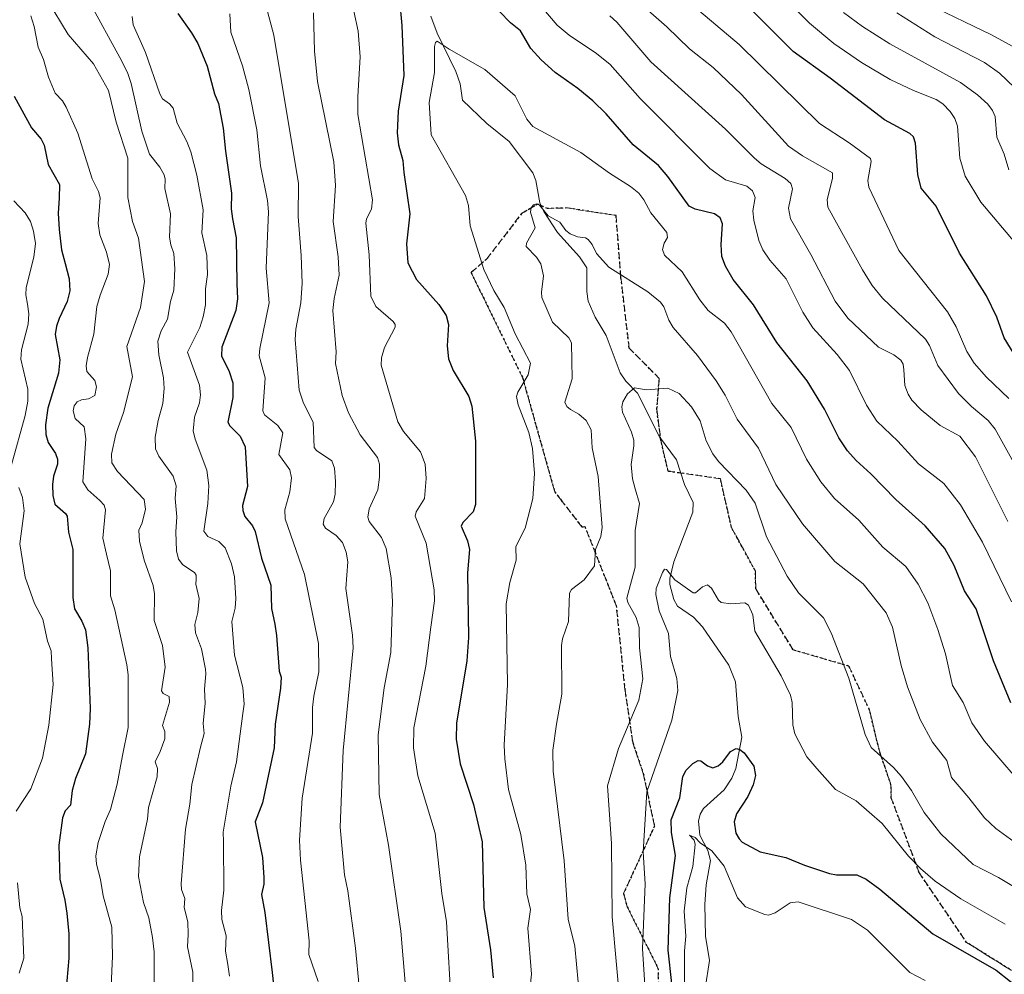
# Model space of a CAD drawing. Units: metres. Extents: x 671624 to 675082, y 4756027 to 4758371.
# Drawn here: x 674077 to 674324, y 4756499 to 4756738 of the extents above; entities that cross this region are included whole.
import ezdxf

# ---------------------------------------------------------------- set-up
doc = ezdxf.new("R2010")
doc.units = ezdxf.units.M
doc.header["$MEASUREMENT"] = 0
doc.linetypes.add('DGN Style 3', pattern=[2.307223, 1.648017, -0.659207])
doc.linetypes.add('DGN Style 5', pattern=[1.153612, 0.494405, -0.659207])
for name, color, linetype, lineweight in [('Corriente natural lineal', 142, 'Continuous', 13), ('Curva de nivel maestra', 30, 'Continuous', 30), ('Curva de nivel normal', 30, 'Continuous', 0), ('Ruta', 7, 'DGN Style 5', 30), ('Senda', 7, 'DGN Style 3', 0)]:
    doc.layers.add(name, color=color, linetype=linetype, lineweight=lineweight)

msp = doc.modelspace()

# ---------------------------------------------------------------- linework, layer by layer
at = {"layer": 'Corriente natural lineal', "color": 142, "linetype": 'Continuous', "lineweight": 13}
msp.add_polyline3d([(674180.2481, 4756738.6826, 1121.5548), (674181.8877, 4756734.4094, 1120.744), (674186.5044, 4756724.8164, 1119.6616), (674187.6056, 4756721.7213, 1119.0573), (674188.1873, 4756717.6734, 1118.6289), (674194.3197, 4756711.7635, 1117.9866), (674199.9301, 4756707.3271, 1117.7646), (674205.8245, 4756699.4724, 1116.7595), (674206.5761, 4756697.5028, 1116.3059), (674207.5929, 4756691.913, 1115.3109), (674208.5771, 4756689.7641, 1115.1587), (674212.0135, 4756684.459, 1114.7019), (674217.5806, 4756678.3414, 1114.3043), (674219.4009, 4756675.6266, 1114.0993), (674219.3431, 4756669.6983, 1113.3799), (674219.7162, 4756667.2871, 1113.1971), (674221.4932, 4756663.2238, 1112.7863), (674224.2533, 4756658.6935, 1111.9468), (674227.7353, 4756649.3233, 1110.6711), (674229.1908, 4756647.2018, 1110.5173), (674232.0486, 4756644.1937, 1110.2092), (674237.5766, 4756633.2464, 1108.1437), (674241.8599, 4756627.4501, 1107.9422), (674243.8983, 4756621.3304, 1107.3805), (674246.0442, 4756616.7928, 1106.8861), (674245.9306, 4756614.3756, 1106.6596), (674241.178, 4756601.8851, 1105.7672), (674240.1695, 4756597.6995, 1105.5092), (674240.1669, 4756596.2017, 1105.3555), (674241.1985, 4756592.4927, 1104.8297), (674242.1439, 4756590.8266, 1104.6702), (674246.1435, 4756588.0769, 1104.1412), (674248.4061, 4756585.6267, 1103.6755), (674254.977, 4756575.9999, 1102.5506), (674256.6432, 4756571.8416, 1102.0419), (674257.3628, 4756563.1188, 1100.8965), (674258.2812, 4756557.9747, 1100.4307), (674256.7146, 4756550.1254, 1099.6357), (674255.7133, 4756547.6736, 1099.3741), (674253.8504, 4756544.7139, 1099.0045), (674248.6303, 4756540.1008, 1098.4297), (674247.7732, 4756538.6519, 1098.1427), (674247.3518, 4756536.9311, 1097.7907), (674247.7397, 4756533.3605, 1096.8504), (674249.738, 4756529.5287, 1096.2711), (674250.3738, 4756527.0045, 1095.6899), (674249.289, 4756520.9105, 1093.8202), (674249.0071, 4756516.0016, 1092.9681), (674249.1533, 4756508.0635, 1092.4536), (674250.1288, 4756501.9811, 1091.9457), (674249.0253, 4756494.9363, 1091.6495)], dxfattribs=at)
at = {"layer": 'Curva de nivel maestra', "color": 30, "linetype": 'Continuous', "lineweight": 30, "flags": 128}
for points, elevation in [([(674172.36, 4756742.7301), (674172.95, 4756736.3901), (674173.51, 4756723.8201), (674172.08, 4756714.8901), (674171.85, 4756709.4601), (674172.13, 4756706.4301), (674173.2, 4756702.5301), (674173.47, 4756699.5401), (674174.96, 4756689.1501), (674174.18, 4756681.6401), (674174.47, 4756676.8801), (674176.67, 4756672.6801), (674182.29, 4756666.4401), (674184.09, 4756663.6801), (674184.73, 4756661.4201), (674184.33, 4756656.1001), (674184.66, 4756652.8001), (674185.85, 4756649.8501), (674189.77, 4756643.3801), (674190.56, 4756640.9401), (674191.42, 4756632.1901), (674191.48, 4756616.2901), (674190.91, 4756614.4701), (674188.28, 4756611.7401), (674187.85, 4756610.8401), (674189.44, 4756607.2101), (674189.97, 4756605.0101), (674189.47, 4756599.1301), (674189.74, 4756582.9001), (674189.3, 4756577.1301), (674186.7, 4756561.4801), (674186.64, 4756557.4601), (674187.6, 4756551.2801), (674190.98, 4756541.0401), (674193.16, 4756531.7401), (674193.51, 4756515.2501), (674195.26, 4756504.6301), (674195.85, 4756497.5801)], 1125), ([(674325.71, 4756566.5801), (674321.4, 4756577.1301), (674316.98, 4756590.1601), (674314.11, 4756594.6001), (674311.48, 4756601.0301), (674309.19, 4756605.2701), (674304.24, 4756610.9701), (674296.87, 4756617.5001), (674290.61, 4756623.9501), (674286.88, 4756627.3301), (674284.79, 4756629.7601), (674282.6, 4756632.9801), (674279.02, 4756640.1601), (674274.6, 4756647.2801), (674267, 4756656.8901), (674261.19, 4756666.3301), (674256.1, 4756672.6801), (674254.18, 4756676.0101), (674253.23, 4756678.5001), (674253.03, 4756681.4801), (674253.37, 4756686.6101), (674252.81, 4756688.1701), (674251.36, 4756689.1401), (674246.58, 4756690.3301), (674245.08, 4756691.1101), (674239.7, 4756698.5401), (674237.35, 4756701.2801), (674231.01, 4756706.4601), (674224.19, 4756714.2201), (674220.88, 4756717.5001), (674217.12, 4756720.6101), (674211.45, 4756724.5801), (674207.91, 4756727.7501), (674205.34, 4756730.6401), (674202.77, 4756735.0001), (674200.24, 4756737.0301), (674194.76, 4756742.7101)], 1125), ([(674332.19, 4756644.6601), (674324, 4756658.0401), (674322.21, 4756663.2801), (674319.59, 4756668.6201), (674312.87, 4756679.2901), (674306.95, 4756691.0901), (674303.26, 4756695.6301), (674302.37, 4756699.0401), (674301.81, 4756706.9101), (674301.26, 4756708.5001), (674300.38, 4756709.2701), (674294.04, 4756712.6901), (674280.38, 4756723.1801), (674271.1, 4756729.8401), (674260.05, 4756740.8701)], 1150), ([(674116.84, 4756739.3401), (674120.24, 4756734.5201), (674121.86, 4756731.8601), (674124.15, 4756726.1901), (674125.98, 4756719.2701), (674127.05, 4756716.8301), (674128.22, 4756710.6101), (674128.8, 4756704.8901), (674130.25, 4756694.3101), (674130.18, 4756690.3701), (674130.51, 4756687.9001), (674131.42, 4756683.1801), (674131.59, 4756671.6401), (674131.76, 4756667.8401), (674131.36, 4756664.8901), (674127.88, 4756655.7401), (674127.75, 4756653.5401), (674129.72, 4756649.6101), (674130.6, 4756646.7701), (674130.6, 4756643.0901), (674129.33, 4756636.9301), (674129.85, 4756635.9901), (674132.47, 4756633.4201), (674133.67, 4756630.7601), (674134.32, 4756620.7601), (674133.04, 4756616.0601), (674133.09, 4756614.7701), (674133.65, 4756613.2501), (674135.55, 4756610.9201), (674136.23, 4756609.5301), (674137.82, 4756602.7901), (674140.1, 4756596.1001), (674140.28, 4756590.2001), (674141.11, 4756586.3201), (674141.59, 4756583.4501), (674142.19, 4756574.5101), (674142.7, 4756572.9601), (674142.58, 4756570.2801), (674141.23, 4756561.1801), (674141, 4756555.2401), (674138.03, 4756541.5001), (674136.24, 4756536.7301), (674138.02, 4756527.7701), (674138.41, 4756522.7601), (674138.36, 4756521.0901), (674137.76, 4756518.4801), (674138.6, 4756514.0001), (674140.48, 4756498.9201), (674141.21, 4756491.9901)], 1150), ([(674075.81, 4756718.6701), (674080.15, 4756710.6801), (674082.56, 4756707.8701), (674083.31, 4756706.3801), (674084.26, 4756701.5401), (674087.17, 4756696.5201), (674087.03, 4756693.1201), (674086.82, 4756689.2901), (674087.04, 4756685.2301), (674087.62, 4756680.1501), (674088.53, 4756676.6701), (674089.55, 4756672.8801), (674089.69, 4756669.8501), (674089.04, 4756667.1401), (674087.08, 4756662.9101), (674086.36, 4756660.9801), (674086.09, 4756658.8901), (674087.21, 4756652.5401), (674086.92, 4756649.1801), (674084.23, 4756640.4501), (674083.64, 4756636.2501), (674083.74, 4756633.8401), (674084.33, 4756631.8001), (674086.13, 4756629.0601), (674086.66, 4756627.6301), (674086.63, 4756626.4201), (674085.64, 4756623.3701), (674085.36, 4756621.2901), (674085.48, 4756618.5201), (674085.99, 4756616.3301), (674088.65, 4756614.0401), (674089.09, 4756613.3201), (674089.39, 4756609.3301), (674090.44, 4756605.0201), (674090.46, 4756593.0001), (674090.88, 4756590.1201), (674092.75, 4756587.0301), (674093.65, 4756584.8401), (674094.28, 4756580.3601), (674094.79, 4756565.1001), (674094.62, 4756561.2101), (674093.65, 4756553.7401), (674091.15, 4756547.5801), (674090.35, 4756544.5501), (674089.92, 4756540.9301), (674088.52, 4756539.4601), (674087.85, 4756537.6901), (674086.99, 4756530.8701), (674087.2, 4756522.3501), (674088.51, 4756517.0701), (674088.98, 4756513.8401), (674089.51, 4756508.6701), (674089.47, 4756502.5701), (674088.69, 4756494.0201)], 1175), ([(674240.68, 4756496.2101), (674239.79, 4756504.5701), (674240.19, 4756517.7101), (674241.63, 4756528.2901), (674240.59, 4756534.0801), (674240.51, 4756537.2301), (674242.73, 4756542.7601), (674243.48, 4756548.0701), (674244.25, 4756549.7001), (674245.97, 4756551.3701), (674247.27, 4756552.0801), (674247.98, 4756551.9801), (674249.66, 4756550.7601), (674250.96, 4756550.2501), (674252.32, 4756550.7801), (674253.49, 4756551.8001), (674255.42, 4756554.4001), (674256.8, 4756555.1501), (674257.78, 4756554.8901), (674258.82, 4756554.0301), (674261.27, 4756550.6701), (674261.67, 4756548.3401), (674261.11, 4756545.9901), (674259.73, 4756543.1201), (674256.94, 4756538.7701), (674256.29, 4756536.7101), (674256.77, 4756533.8801), (674257.55, 4756532.4301), (674258.36, 4756531.6701), (674262.88, 4756529.1801), (674269.28, 4756527.8001), (674273.95, 4756525.8501), (674280.21, 4756523.7501), (674281.96, 4756523.4701), (674287.12, 4756523.4401), (674289.41, 4756522.3501), (674292.88, 4756519.8201), (674306.12, 4756508.6701), (674322.04, 4756499.5401), (674332.8, 4756491.0501)], 1100)]:
    msp.add_lwpolyline(points, dxfattribs=dict(at, elevation=elevation))
at = {"layer": 'Curva de nivel normal', "color": 30, "linetype": 'Continuous', "lineweight": 0, "flags": 128}
for points, elevation in [([(674261.1, 4756751.13), (674275.21, 4756736.98), (674281.36, 4756731.83), (674288.22, 4756727.11), (674295.44, 4756722.86), (674301.27, 4756720.04), (674307.01, 4756717.83), (674308.64, 4756716.73), (674310.53, 4756714.84), (674311.66, 4756713.03), (674312.34, 4756711.1), (674312.89, 4756703.14), (674314.29, 4756698.58), (674318.19, 4756692.12), (674326.77, 4756681.88)], 1155), ([(674084.06, 4756742.89), (674089.27, 4756734.1), (674095.66, 4756726.79), (674099.43, 4756720.08), (674101.38, 4756712.15), (674104.27, 4756703.08), (674104.31, 4756693.21), (674105.41, 4756687.27), (674106.97, 4756683.06), (674108.47, 4756672.23), (674107.44, 4756665.69), (674104.06, 4756655.87), (674105.43, 4756648.25), (674103.15, 4756639.36), (674101.25, 4756633.89), (674100.21, 4756628.89), (674100.29, 4756626.73), (674101.67, 4756624.52), (674108.35, 4756617.55), (674108.7, 4756615.08), (674107.83, 4756611.68), (674107, 4756609.81), (674107.19, 4756607.06), (674108.35, 4756602.37), (674110.66, 4756595.98), (674110.95, 4756593.92), (674110.86, 4756587.19), (674113, 4756580.96), (674113.63, 4756575.52), (674112.71, 4756569.58), (674113.1, 4756568.86), (674114.63, 4756568.13), (674114.72, 4756566.76), (674112.96, 4756560.9), (674113.54, 4756559.36), (674113.53, 4756557.56), (674112.4, 4756554.35), (674111.13, 4756551.77), (674111.72, 4756550.14), (674111.61, 4756548.03), (674109.47, 4756540.34), (674109.17, 4756537.42), (674107.19, 4756527.92), (674106.94, 4756523.01), (674108.22, 4756516.54), (674109.51, 4756512.63), (674110.48, 4756507.69), (674110.9, 4756504.17), (674110.83, 4756487.36)], 1165), ([(674094.62, 4756742.24), (674102.25, 4756728.36), (674104.16, 4756724.57), (674105.13, 4756721.84), (674107.82, 4756709.85), (674109.68, 4756704.08), (674112.3, 4756700.83), (674113.38, 4756698.93), (674113.66, 4756697.86), (674113.54, 4756695.47), (674114.94, 4756689.13), (674114.76, 4756683.3), (674115.05, 4756681.39), (674115.82, 4756679.18), (674116.06, 4756675.38), (674115.83, 4756670.05), (674115.01, 4756667.2), (674114.23, 4756662.74), (674112.64, 4756659.81), (674111.81, 4756657.21), (674112.06, 4756653.81), (674113.26, 4756648.05), (674113.42, 4756645.35), (674113.07, 4756641.59), (674111.92, 4756637.38), (674111.09, 4756633.13), (674111.22, 4756630.2), (674112.06, 4756628.41), (674115.68, 4756623.38), (674116.39, 4756620.98), (674116.17, 4756617.78), (674116.56, 4756613.16), (674116.34, 4756609.4), (674116.52, 4756604.67), (674116.96, 4756602.62), (674118.05, 4756601.2), (674120.99, 4756599.23), (674121.38, 4756598.55), (674121.42, 4756597.6), (674121.35, 4756596.28), (674122.15, 4756592.73), (674121.82, 4756589.2), (674121.1, 4756586.21), (674121.28, 4756584.07), (674122.71, 4756580.06), (674123.72, 4756575.04), (674123.87, 4756573.87), (674123.48, 4756570), (674123.63, 4756566.45), (674123.15, 4756561.34), (674123.43, 4756558.9), (674122.47, 4756555.41), (674120.33, 4756546.07), (674119.79, 4756541.16), (674118.74, 4756534.89), (674117.68, 4756521.2), (674117.71, 4756519.8), (674118.6, 4756517.54), (674118.36, 4756515.25), (674119.32, 4756511.67), (674119.37, 4756508.45), (674119.2, 4756505.35), (674120.61, 4756499.08), (674120.66, 4756492.58)], 1160), ([(674138.61, 4756742.36), (674140.89, 4756733.97), (674147.05, 4756696.79), (674146.97, 4756688.52), (674147.78, 4756678.72), (674147.98, 4756671.8), (674147.63, 4756666.86), (674146.39, 4756660.22), (674146.24, 4756657.67), (674147.23, 4756644.99), (674148.3, 4756641.71), (674150.77, 4756636.96), (674151, 4756630.6), (674151.6, 4756629.85), (674155.41, 4756627.21), (674156.07, 4756625.38), (674156.36, 4756622.09), (674156.23, 4756618.86), (674155.82, 4756616.96), (674153.55, 4756612.79), (674153.22, 4756611.32), (674153.86, 4756610.32), (674156.55, 4756608.49), (674158.07, 4756606.72), (674159.04, 4756604.3), (674159.45, 4756601.89), (674158.96, 4756595.2), (674160.65, 4756583.56), (674160.78, 4756580.38), (674158.29, 4756554.63), (674157.51, 4756535.37), (674158.58, 4756523.45), (674159.41, 4756519.44), (674161.36, 4756505.08), (674163.17, 4756485.64)], 1140), ([(674208.06, 4756740.96), (674211.91, 4756736.45), (674214.92, 4756733.96), (674221.84, 4756729.37), (674225.2, 4756726.58), (674232.78, 4756718.11), (674250.26, 4756700.5), (674254.15, 4756697.65), (674259.5, 4756696.08), (674260.92, 4756694.95), (674261.61, 4756693.28), (674261.04, 4756689.91), (674261.22, 4756687.59), (674262.49, 4756682.47), (674263.5, 4756680.16), (674265.3, 4756677.54), (674269.36, 4756672.84), (674273.55, 4756664.48), (674276.02, 4756660.6), (674282.19, 4756653.93), (674285.22, 4756649.84), (674289.51, 4756641.16), (674292.09, 4756637.17), (674297.34, 4756632.13), (674302.55, 4756626.49), (674308.89, 4756621.56), (674313.09, 4756616.24), (674318.63, 4756606.82), (674325.87, 4756591.86)], 1130), ([(674329.83, 4756620.68), (674321.78, 4756635.13), (674319.99, 4756637.37), (674315.86, 4756640.82), (674312.6, 4756644.15), (674307.37, 4756651.12), (674305.31, 4756656.17), (674304.29, 4756657.77), (674293.55, 4756667.98), (674290.94, 4756671.18), (674288.51, 4756675.1), (674279.85, 4756690.82), (674279.69, 4756692.71), (674280.98, 4756698.05), (674280.97, 4756699.41), (674273.43, 4756703.73), (674269.99, 4756706.11), (674258.17, 4756719.06), (674251.09, 4756725.85), (674245.11, 4756730.51), (674239.47, 4756736.01), (674234.08, 4756740.73)], 1140), ([(674325.18, 4756642.83), (674319.63, 4756648.17), (674316.51, 4756651.7), (674314.7, 4756654.63), (674312.03, 4756660.86), (674309.83, 4756664.62), (674297.61, 4756679.99), (674290.09, 4756695.88), (674289.87, 4756697.53), (674290.66, 4756702.27), (674290.51, 4756703), (674285.13, 4756706.96), (674277.71, 4756711.77), (674257.6, 4756731.64), (674245.89, 4756741.44)], 1145), ([(674330.45, 4756728.79), (674320.82, 4756734.05), (674304.9, 4756741.7)], 1170), ([(674079.93, 4756738.83), (674080.79, 4756736.15), (674081.82, 4756730.98), (674083.1, 4756727.88), (674084.42, 4756723.4), (674086.01, 4756719.39), (674087.86, 4756717.45), (674088.8, 4756715.88), (674091.72, 4756709.38), (674095.31, 4756697.9), (674096.89, 4756694.75), (674097.35, 4756693.14), (674096.82, 4756686.76), (674097.22, 4756683.89), (674098.94, 4756679.52), (674099.65, 4756676.42), (674099.32, 4756674.02), (674097.31, 4756668.73), (674096.53, 4756665.93), (674095.76, 4756659.01), (674094.16, 4756653.15), (674093.84, 4756651.02), (674094.01, 4756649.63), (674096.03, 4756647.35), (674096.45, 4756645.8), (674095.96, 4756643.63), (674094.38, 4756642.8), (674092.63, 4756642.55), (674091.58, 4756642), (674090.84, 4756641.02), (674090.54, 4756639.77), (674091.1, 4756637.81), (674093.29, 4756635.79), (674093.73, 4756632.75), (674092.97, 4756621.97), (674094.23, 4756619.92), (674097.23, 4756617.28), (674098.33, 4756616.08), (674098.71, 4756614.94), (674098, 4756607.82), (674098.93, 4756603.82), (674099.9, 4756599.67), (674099.9, 4756593.39), (674100.99, 4756589.85), (674104.06, 4756576.12), (674104.38, 4756573.56), (674104.32, 4756560.41), (674102.94, 4756553.38), (674101.58, 4756546.16), (674099.94, 4756539.81), (674098.59, 4756536.82), (674096.86, 4756531.52), (674096.26, 4756528.17), (674096.38, 4756526.09), (674097.39, 4756522.3), (674098.1, 4756518.15), (674100.25, 4756510.32), (674100.42, 4756503.02), (674099.95, 4756491.8)], 1170), ([(674129.76, 4756498.04), (674129.33, 4756500.95), (674128.74, 4756504.3), (674128.92, 4756508.11), (674127.87, 4756512.27), (674127.77, 4756514.53), (674128.39, 4756519.57), (674128.29, 4756531.83), (674128.15, 4756534.17), (674130.11, 4756545.71), (674131.52, 4756551.75), (674133.09, 4756563.86), (674133.44, 4756566.24), (674133.13, 4756570.37), (674131.05, 4756578.53), (674130.37, 4756586.98), (674131.22, 4756590.31), (674131.37, 4756592.76), (674131.05, 4756598.11), (674130.29, 4756601.37), (674128.67, 4756605.42), (674127.11, 4756606.99), (674124.37, 4756608.28), (674123.33, 4756609.59), (674124.32, 4756616.55), (674124.58, 4756621.02), (674124.09, 4756624.89), (674121.12, 4756632.63), (674120.63, 4756634.75), (674120.77, 4756635.54), (674120.98, 4756638.18), (674122.26, 4756641.79), (674122.49, 4756643.77), (674122.26, 4756646.22), (674121.22, 4756648.93), (674119.22, 4756654.46), (674122.33, 4756660.67), (674123.18, 4756663.31), (674123.74, 4756666.34), (674123.79, 4756670.38), (674124.25, 4756673.92), (674124.09, 4756678.75), (674122.85, 4756684.39), (674123.13, 4756690.16), (674121.55, 4756698.89), (674120.07, 4756704.68), (674119.1, 4756707.25), (674116.68, 4756711.9), (674115.67, 4756715.64), (674114.72, 4756716.76), (674113, 4756718), (674112.34, 4756719.27), (674108.68, 4756729.58), (674105.65, 4756736.51), (674105.34, 4756738.66)], 1155), ([(674129.87, 4756739.29), (674130.11, 4756734.71), (674133.05, 4756726.22), (674134.6, 4756720.35), (674136.63, 4756710.19), (674137.58, 4756701.19), (674139.34, 4756692.49), (674139.58, 4756689.64), (674138.94, 4756675.54), (674139.74, 4756666.85), (674137.4, 4756655.39), (674137.2, 4756653.53), (674138.7, 4756648.07), (674138.1, 4756639.75), (674138.57, 4756638.73), (674141.91, 4756636.06), (674143.17, 4756634.26), (674142.11, 4756628.83), (674144.89, 4756625), (674145.34, 4756622.95), (674144.92, 4756619.48), (674143.66, 4756614.98), (674143.71, 4756612.71), (674148.58, 4756598.75), (674152.07, 4756581.44), (674152.17, 4756574.33), (674150.93, 4756568.25), (674150.58, 4756565.41), (674150.6, 4756558.99), (674148.02, 4756542.64), (674147.34, 4756532.12), (674147.6, 4756527.13), (674149.72, 4756506.9), (674149.69, 4756503.45), (674151.97, 4756496.68)], 1145), ([(674150.81, 4756739.53), (674151.08, 4756729.93), (674151.82, 4756722.31), (674155.93, 4756702.2), (674156.32, 4756696.23), (674155.76, 4756687.24), (674157, 4756678.4), (674157.28, 4756673.8), (674155.99, 4756667.92), (674155.72, 4756664.89), (674156.49, 4756654.59), (674156.39, 4756651.62), (674158.03, 4756643.62), (674159.58, 4756639.28), (674162.53, 4756633.76), (674166.85, 4756628.09), (674167.36, 4756626.38), (674167.38, 4756623.12), (674166.93, 4756619.96), (674164.81, 4756615.17), (674164.42, 4756613.11), (674164.78, 4756612.02), (674167.91, 4756607.98), (674169.07, 4756605.23), (674170.29, 4756597.91), (674170.68, 4756591.96), (674170.2, 4756579.22), (674168.56, 4756570.33), (674167.05, 4756558.52), (674167.3, 4756543.61), (674169.67, 4756530.9), (674172.7, 4756509.35), (674173.92, 4756495.43)], 1135), ([(674185.44, 4756489.8), (674184.22, 4756511.64), (674183.05, 4756518.78), (674181.35, 4756533.89), (674176.98, 4756548.23), (674175.92, 4756555.28), (674176.03, 4756560.29), (674179.04, 4756575.77), (674180.3, 4756585.52), (674181.19, 4756592.16), (674181.06, 4756594.9), (674179.1, 4756606.61), (674176.37, 4756613.34), (674176.62, 4756614.43), (674178.68, 4756617.82), (674179.06, 4756622.78), (674178.86, 4756626.38), (674177.7, 4756629.48), (674173.43, 4756634.61), (674172.01, 4756637.03), (674167.8, 4756651.19), (674167.92, 4756653.03), (674168.62, 4756655.62), (674171.3, 4756660.71), (674171.34, 4756661.37), (674170.81, 4756662.2), (674166.43, 4756665.96), (674165.18, 4756668.51), (674164.76, 4756678.84), (674163.98, 4756686.78), (674164.16, 4756687.88), (674165.38, 4756690.32), (674165.62, 4756692.69), (674161.99, 4756714.1), (674161.93, 4756718.56), (674162.56, 4756728.48), (674162.05, 4756734.91), (674160.92, 4756739.98)], 1130), ([(674324.97, 4756611.99), (674316.82, 4756628.2), (674312.95, 4756633.39), (674307.96, 4756636.11), (674303.26, 4756639.98), (674300.9, 4756642.47), (674299.96, 4756643.93), (674299.13, 4756646.08), (674298.84, 4756650.06), (674298.71, 4756651.43), (674298.09, 4756652.47), (674296.4, 4756653.79), (674292.52, 4756655.72), (674284.87, 4756663.03), (674281.64, 4756667.26), (674275.56, 4756678.99), (674270.47, 4756687.9), (674269.99, 4756690.61), (674270.94, 4756695.41), (674270.55, 4756696.77), (674269.14, 4756698.02), (674263.12, 4756701.71), (674261.42, 4756703.08), (674254.19, 4756710.4), (674235.46, 4756727.27), (674226.89, 4756737.2), (674225.16, 4756738.83)], 1135), ([(674325.22, 4756700.2), (674324.01, 4756704.12), (674322.23, 4756708.37), (674321.82, 4756713.52), (674321.1, 4756715.09), (674319.92, 4756716.62), (674317.37, 4756719.02), (674313.11, 4756722.1), (674295.36, 4756731.77), (674288.51, 4756736.16), (674283.77, 4756739.66)], 1160), ([(674326.62, 4756720.86), (674322.88, 4756724.43), (674319.11, 4756727.11), (674306.66, 4756733.53), (674297.09, 4756739.52)], 1165), ([(674330.86, 4756543.23), (674319.07, 4756556.93), (674315.9, 4756561.53), (674313.76, 4756566.67), (674311.11, 4756570.88), (674309.3, 4756578.87), (674307.44, 4756584.94), (674304.86, 4756591.62), (674302.46, 4756596.29), (674299.36, 4756600.71), (674293.6, 4756605.61), (674287.59, 4756612.38), (674281.45, 4756617.81), (674278.03, 4756621.95), (674274.49, 4756627.68), (674270.65, 4756635.63), (674265.8, 4756641.57), (674255.61, 4756659.61), (674253.87, 4756661.73), (674249.78, 4756664.93), (674247.73, 4756667.58), (674243.3, 4756674.58), (674238.89, 4756678.79), (674238.33, 4756680.2), (674238.78, 4756681.81), (674239.6, 4756683.22), (674239.48, 4756684.45), (674235.4, 4756689.42), (674233.69, 4756692.65), (674232.41, 4756694.32), (674230.34, 4756696.04), (674225.05, 4756699.36), (674217.86, 4756704.51), (674205.81, 4756711.02), (674204.32, 4756712.91), (674201.43, 4756718.74), (674193.83, 4756725.36), (674184.85, 4756730.4), (674181.82, 4756732.44), (674181.45, 4756732.14), (674181.21, 4756731.08), (674181.19, 4756724.57), (674179.83, 4756717.05), (674180.37, 4756708.94), (674188.96, 4756693.78), (674189.74, 4756691.22), (674190.1, 4756686.12), (674193.59, 4756675.23), (674196.07, 4756669.91), (674198.69, 4756665.67), (674201.42, 4756659.09), (674205.26, 4756651.73), (674204.68, 4756648.8), (674202.08, 4756644.42), (674201.76, 4756643.37), (674202.17, 4756641.28), (674204.8, 4756634.36), (674205.72, 4756630.29), (674206.24, 4756624.06), (674205.82, 4756617.78), (674203.94, 4756610.32), (674201.56, 4756605.73), (674201.62, 4756602.36), (674200.09, 4756596.72), (674199.15, 4756591.37), (674199.46, 4756571.15), (674198.66, 4756555.99), (674198.79, 4756552.56), (674199.77, 4756544.85), (674202.81, 4756533.53), (674204.11, 4756525.87), (674204.31, 4756518.71), (674205.24, 4756514.79), (674204.57, 4756510.03), (674205.54, 4756498.55), (674204.69, 4756490.76)], 1120), ([(674075.65, 4756692.43), (674078.51, 4756689.37), (674079.84, 4756687.26), (674080.61, 4756684.84), (674081.12, 4756681.74), (674080.67, 4756678.31), (674078.8, 4756670.72), (674078.71, 4756668.86), (674079.1, 4756666.52), (674079.44, 4756664.08), (674079.32, 4756661.47), (674077.6, 4756655.04), (674077.4, 4756652.69), (674079.21, 4756645.18), (674079.19, 4756642.19), (674078.55, 4756638.58), (674075.07, 4756626.27)], 1180), ([(674326.54, 4756531.75), (674321.93, 4756535.04), (674319.13, 4756537.75), (674315.14, 4756542.78), (674310.83, 4756547.86), (674309.65, 4756552.1), (674306.08, 4756556.69), (674302.94, 4756562.38), (674299.78, 4756570.58), (674298.2, 4756575.96), (674296.06, 4756585.55), (674294.41, 4756589.11), (674288.71, 4756596.36), (674281.59, 4756601.98), (674273.48, 4756611.41), (674266.75, 4756621.34), (674262.41, 4756630.41), (674257.04, 4756637.69), (674254.06, 4756643.67), (674251.84, 4756647.29), (674247.14, 4756653.67), (674241.02, 4756660.65), (674239.95, 4756662.48), (674238.67, 4756665.86), (674237.86, 4756666.97), (674234.66, 4756669.56), (674224.87, 4756675.78), (674221.84, 4756679.22), (674220.75, 4756681.44), (674219.75, 4756682.71), (674219.02, 4756683.17), (674217.04, 4756683.4), (674215.18, 4756684.18), (674214.15, 4756684.98), (674212.64, 4756687.04), (674209.65, 4756688.66), (674207.54, 4756691.29), (674206.78, 4756691.66), (674206.04, 4756691.45), (674205.42, 4756690.66), (674205.24, 4756689.6), (674206.4, 4756685.66), (674204.29, 4756681.77), (674204.15, 4756680.93), (674206.75, 4756678.31), (674207.81, 4756676.65), (674208.49, 4756673.65), (674207.99, 4756669.48), (674208.11, 4756668.21), (674210.78, 4756662.02), (674214.89, 4756658.08), (674215.52, 4756656.82), (674215.7, 4756647.82), (674213.87, 4756641.97), (674214.37, 4756640.83), (674215.32, 4756640.08), (674217.35, 4756638.89), (674219.18, 4756637.34), (674220.49, 4756634.98), (674220.72, 4756630.53), (674222.21, 4756623.34), (674223.26, 4756610.52), (674222.91, 4756608.24), (674221.56, 4756604.98), (674221.29, 4756600.94), (674218.68, 4756597.39), (674215.56, 4756594.97), (674215.03, 4756594.06), (674214.78, 4756586.96), (674213.28, 4756582.6), (674213.02, 4756580.93), (674213.14, 4756568.72), (674211.75, 4756561.23), (674210.85, 4756554.66), (674210.96, 4756549.4), (674213.69, 4756526.91), (674214.66, 4756512.32), (674216.38, 4756505.54), (674217.18, 4756496.52)], 1115), ([(674336.61, 4756514.43), (674322.63, 4756522.74), (674316.28, 4756525.99), (674308.12, 4756533.76), (674303.95, 4756539.09), (674300.76, 4756544.58), (674298.3, 4756548.07), (674296.27, 4756550.38), (674290.7, 4756555.35), (674289.2, 4756558.6), (674285.12, 4756572.72), (674280.67, 4756584.09), (674278.72, 4756587.86), (674272.47, 4756594.17), (674269.66, 4756598.29), (674264.4, 4756608.15), (674261.6, 4756616.6), (674259.3, 4756619.9), (674252.44, 4756627.06), (674250.99, 4756628.97), (674249.34, 4756632.26), (674247.78, 4756637.28), (674245.6, 4756640.75), (674242.5, 4756644.11), (674239.71, 4756645.45), (674234.31, 4756645.06), (674231.34, 4756645.5), (674229.55, 4756644.02), (674228.38, 4756642.01), (674228.13, 4756640.81), (674228.32, 4756639.44), (674230.59, 4756634.39), (674231.14, 4756632.44), (674231.19, 4756631), (674230.49, 4756626.3), (674230.83, 4756622.7), (674231.5, 4756620.22), (674232.61, 4756616.5), (674231.48, 4756609.73), (674231.46, 4756600.61), (674229.38, 4756592.79), (674229.62, 4756591.68), (674231.71, 4756587.93), (674232.5, 4756585.41), (674232.61, 4756580.35), (674233.45, 4756572.54), (674232.43, 4756567.23), (674227.31, 4756555.1), (674224.58, 4756545.79), (674225.54, 4756531.29), (674225.76, 4756512.9), (674227.92, 4756488.84)], 1110), ([(674076.97, 4756620.54), (674077.88, 4756618.02), (674078.26, 4756614.67), (674077.23, 4756606.4), (674078.51, 4756598.04), (674080.86, 4756591.49), (674082.94, 4756587.57), (674084.17, 4756582.05), (674085.08, 4756579.59), (674085.14, 4756577.58), (674085.58, 4756571.16), (674084.44, 4756560.93), (674082.89, 4756552.69), (674079.95, 4756545.04), (674076.25, 4756539.38)], 1180), ([(674324.27, 4756511.05), (674313.14, 4756517.42), (674306.76, 4756521.87), (674303.02, 4756525.06), (674300.02, 4756528.14), (674293.42, 4756536.3), (674286.95, 4756541.96), (674281.76, 4756544.87), (674277.06, 4756550.09), (674274.55, 4756553.03), (674271.52, 4756558.79), (674271.03, 4756561.07), (674270.9, 4756566.63), (674270.48, 4756568.51), (674268.12, 4756573.29), (674261.54, 4756584.55), (674261.02, 4756588.61), (674259.89, 4756591.05), (674259.02, 4756591.61), (674255.47, 4756591.36), (674253.04, 4756591.73), (674252.36, 4756592.33), (674250.64, 4756595.32), (674249.61, 4756596.13), (674248.38, 4756595.64), (674246.65, 4756594.11), (674246.08, 4756594.14), (674241.46, 4756597.36), (674239.32, 4756599.99), (674238.84, 4756600.04), (674238.34, 4756599.26), (674236.76, 4756595.19), (674236.72, 4756593.71), (674237.52, 4756589.61), (674239.87, 4756583.97), (674240.38, 4756578.14), (674241.97, 4756572.64), (674242.19, 4756569.62), (674240.66, 4756562.25), (674234.42, 4756544.24), (674233.47, 4756529.13), (674233.98, 4756521.22), (674233.31, 4756504.87), (674234.3, 4756490.57)], 1105), ([(674243.91, 4756487.16), (674243.85, 4756504.42), (674244.21, 4756508.1), (674243.83, 4756514.34), (674244.49, 4756520.21), (674245.95, 4756525.57), (674246.52, 4756531.06), (674246.28, 4756532.11), (674245.16, 4756533.36), (674246.51, 4756532.82), (674247.79, 4756531.49), (674250.72, 4756529.49), (674253.84, 4756525.64), (674257.15, 4756517.7), (674259.16, 4756515.44), (674264.02, 4756513.46), (674264.97, 4756513.33), (674266.62, 4756513.95), (674270.33, 4756516.38), (674272.38, 4756516.64), (674285.79, 4756512.25), (674289.8, 4756509.54), (674300.42, 4756498.99), (674304.26, 4756496.92)], 1095), ([(674076.64, 4756521.41), (674077.19, 4756515.14), (674077.74, 4756513.03), (674078.17, 4756502.51), (674077.03, 4756498.83)], 1180)]:
    msp.add_lwpolyline(points, dxfattribs=dict(at, elevation=elevation))
at = {"layer": 'Ruta', "color": 7, "linetype": 'DGN Style 5', "lineweight": 30}
msp.add_polyline3d([(674341.9973, 4756489.4035, 1119.5353), (674314.6211, 4756506.4887, 1121.4135), (674302.7487, 4756523.9681, 1127.2531), (674295.7381, 4756542.6795, 1130.1454), (674295.6533, 4756546.0119, 1130.3663), (674293.0075, 4756553.7221, 1133.2928), (674292.1091, 4756557.0339, 1133.9958), (674290.2771, 4756564.7647, 1134.4061), (674285.1051, 4756575.7453, 1134.0857), (674271.1165, 4756579.8329, 1129.0751), (674261.7489, 4756595.1591, 1128.8278), (674261.6361, 4756599.5991, 1128.5038), (674255.6437, 4756610.5589, 1127.1068), (674252.8851, 4756622.7093, 1129.1059), (674239.7735, 4756624.6023, 1125.4349), (674237.9485, 4756632.3335, 1125.2915), (674236.9303, 4756640.0851, 1127.6832), (674237.5535, 4756647.8783, 1131.7037), (674230.0111, 4756655.4735, 1128.7803), (674227.9255, 4756673.1923, 1142.3506), (674226.7165, 4756688.7259, 1146.6173), (674214.4191, 4756690.6303, 1140.9778), (674209.5227, 4756690.5059, 1136.7604), (674207.0529, 4756691.5609, 1134.6495), (674203.0269, 4756689.2325, 1131.2394), (674194.3365, 4756677.8997, 1139.8296), (674190.3385, 4756674.4637, 1141.2362), (674197.9115, 4756659.0231, 1130.9803), (674203.2567, 4756648.1249, 1132.1871), (674211.3279, 4756619.4367, 1127.6167), (674212.9175, 4756617.3843, 1129.9614), (674218.0847, 4756610.7131, 1136.7546), (674218.8985, 4756610.7339, 1136.6793), (674224.1335, 4756597.5379, 1136.8228), (674226.7509, 4756590.9355, 1133.026), (674228.9215, 4756569.8749, 1123.7545), (674230.8877, 4756556.5867, 1134.3028), (674233.5335, 4756548.8765, 1129.4562), (674236.3201, 4756535.6185, 1124.6106), (674228.5847, 4756518.7493, 1124.9058), (674229.4831, 4756515.4375, 1124.41), (674237.2229, 4756500.0791, 1121.1956), (674237.6463, 4756483.4173, 1119.4761)], dxfattribs=at)
at = {"layer": 'Senda', "color": 7, "linetype": 'DGN Style 3', "lineweight": 0}
msp.add_polyline3d([(674237.6463, 4756483.4173, 1119.4761), (674237.2229, 4756500.0791, 1121.1956), (674229.4831, 4756515.4375, 1124.41), (674228.5847, 4756518.7493, 1124.9058), (674236.3201, 4756535.6185, 1124.6106), (674233.5335, 4756548.8765, 1129.4562), (674230.8877, 4756556.5867, 1134.3028), (674228.9215, 4756569.8749, 1123.7545), (674226.7509, 4756590.9355, 1133.026), (674224.1335, 4756597.5379, 1136.8228), (674218.8985, 4756610.7339, 1136.6793), (674218.0847, 4756610.7131, 1136.7546), (674212.9175, 4756617.3843, 1129.9614), (674211.3279, 4756619.4367, 1127.6167), (674203.2567, 4756648.1249, 1132.1871), (674197.9115, 4756659.0231, 1130.9803), (674190.3385, 4756674.4637, 1141.2362), (674194.3365, 4756677.8997, 1139.8296), (674203.0269, 4756689.2325, 1131.2394), (674207.0529, 4756691.5609, 1134.6495), (674209.5227, 4756690.5059, 1136.7604), (674214.4191, 4756690.6303, 1140.9778), (674226.7165, 4756688.7259, 1146.6173), (674227.9255, 4756673.1923, 1142.3506), (674230.0111, 4756655.4735, 1128.7803), (674237.5535, 4756647.8783, 1131.7037), (674236.9303, 4756640.0851, 1127.6832), (674237.9485, 4756632.3335, 1125.2915), (674239.7735, 4756624.6023, 1125.4349), (674252.8851, 4756622.7093, 1129.1059), (674255.6437, 4756610.5589, 1127.1068), (674261.6361, 4756599.5991, 1128.5038), (674261.7489, 4756595.1591, 1128.8278), (674271.1165, 4756579.8329, 1129.0751), (674285.1051, 4756575.7453, 1134.0857), (674290.2771, 4756564.7647, 1134.4061), (674292.1091, 4756557.0339, 1133.9958), (674293.0075, 4756553.7221, 1133.2928), (674295.6533, 4756546.0119, 1130.3663), (674295.7381, 4756542.6795, 1130.1454), (674302.7487, 4756523.9681, 1127.2531), (674314.6211, 4756506.4887, 1121.4135), (674341.9973, 4756489.4035, 1119.5353)], dxfattribs=at)

doc.saveas('drawing.dxf')
